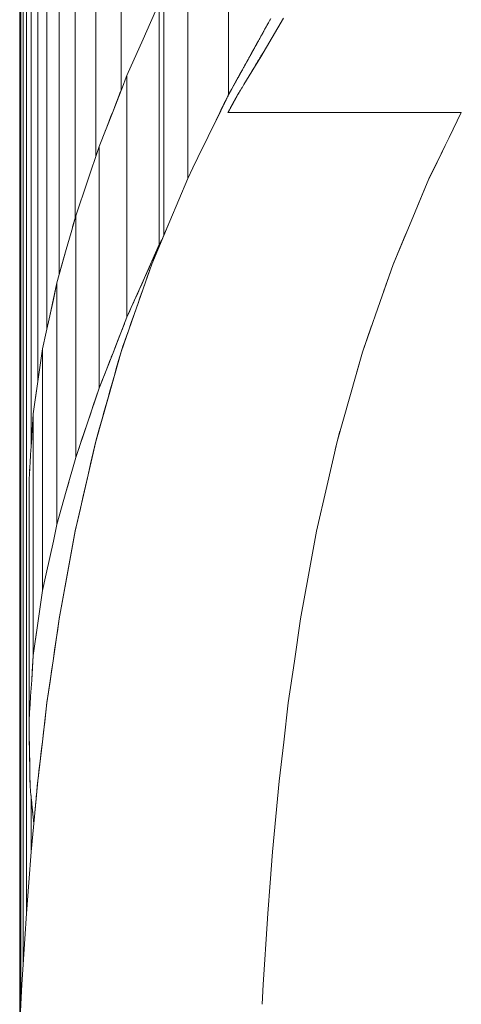
# Model space of a CAD drawing. Units: inches. Extents: x 5 to 1692, y -652 to 511.
# Drawn here: x 1172 to 1172, y -290 to -290 of the extents above; entities that cross this region are included whole.
import ezdxf

# ---------------------------------------------------------------- set-up
doc = ezdxf.new("R2010")
doc.units = ezdxf.units.IN
doc.header["$MEASUREMENT"] = 0

# ---------------------------------------------------------------- blocks, each defined once
blk = doc.blocks.new('A$C1392630D')
at = {"color": 0, "linetype": 'Continuous', "lineweight": 0}
for p, q in [((-101.72439, -50.22645), (-101.72439, -61.17809)), ((-101.72439, -50.22645), (-101.72439, -61.17809)), ((-101.72354, -50.22645), (-101.72354, -61.15252)), ((-101.72354, -50.22645), (-101.72354, -61.15252)), ((-101.72154, -50.22645), (-101.72154, -61.11949)), ((-101.72154, -50.22645), (-101.72154, -61.11949)), ((-101.71876, -50.22645), (-101.71876, -61.07713)), ((-101.71876, -50.22645), (-101.71876, -61.07713)), ((-101.71487, -50.22645), (-101.71487, -60.68969)), ((-101.71487, -50.22645), (-101.71487, -60.68969)), ((-101.64041, -50.22645), (-101.64041, -60.39513)), ((-101.64041, -50.22645), (-101.64041, -60.39513)), ((-101.58514, -50.22645), (-101.58514, -60.46787)), ((-101.58514, -50.22645), (-101.58514, -60.46787)), ((-101.55138, -50.22645), (-101.55138, -60.39862)), ((-101.55138, -50.22645), (-101.55138, -60.39862)), ((-101.66142, -60.44996), (-101.66142, -50.24503)), ((-101.66142, -50.24503), (-101.66142, -60.44996)), ((-101.70939, -60.6371), (-101.70939, -50.2774)), ((-101.70939, -60.6371), (-101.70939, -50.2774)), ((-101.67832, -60.50025), (-101.67832, -50.30235)), ((-101.67832, -60.50025), (-101.67832, -50.30235)), ((-101.70181, -60.59263), (-101.70181, -50.31802)), ((-101.70181, -60.59263), (-101.70181, -50.31802)), ((-101.69161, -60.54758), (-101.69161, -50.32746)), ((-101.69161, -60.54758), (-101.69161, -50.32746)), ((-101.60491, -60.31467), (-101.60491, -60.51501)), ((-101.60874, -60.32237), (-101.62213, -60.35256)), ((-101.60874, -60.52271), (-101.60874, -60.32237)), ((-101.50565, -60.33521), (-101.5247, -60.367)), ((-101.51993, -60.34189), (-101.5195, -60.3411)), ((-101.51979, -60.34163), (-101.5195, -60.3411)), ((-101.5195, -60.3411), (-101.51935, -60.34084)), ((-101.51935, -60.34084), (-101.51895, -60.34011)), ((-101.5192, -60.34057), (-101.51935, -60.34084)), ((-101.5192, -60.34057), (-101.51905, -60.34031)), ((-101.51891, -60.34004), (-101.51905, -60.34031)), ((-101.51894, -60.34009), (-101.51864, -60.33956)), ((-101.51891, -60.34004), (-101.51876, -60.33977)), ((-101.51862, -60.33951), (-101.51876, -60.33977)), ((-101.51862, -60.33951), (-101.51847, -60.33925)), ((-101.51854, -60.33937), (-101.51701, -60.33661)), ((-101.51832, -60.33898), (-101.51847, -60.33925)), ((-101.51832, -60.33898), (-101.51803, -60.33846)), ((-101.51803, -60.33846), (-101.51774, -60.33793)), ((-101.51754, -60.33756), (-101.51774, -60.33793)), ((-101.51745, -60.33739), (-101.51716, -60.33687)), ((-101.51686, -60.33634), (-101.51716, -60.33687)), ((-101.51628, -60.33529), (-101.51686, -60.33634)), ((-101.52447, -60.35008), (-101.52382, -60.34892)), ((-101.52417, -60.34956), (-101.52432, -60.34982)), ((-101.52417, -60.34956), (-101.52388, -60.34903)), ((-101.52388, -60.34903), (-101.52374, -60.34876)), ((-101.52378, -60.34885), (-101.52335, -60.34806)), ((-101.52367, -60.34864), (-101.52374, -60.34876)), ((-101.52359, -60.3485), (-101.52362, -60.34855)), ((-101.52359, -60.3485), (-101.52344, -60.34823)), ((-101.52354, -60.34841), (-101.52354, -60.34841)), ((-101.52354, -60.34841), (-101.52354, -60.34841)), ((-101.5233, -60.34797), (-101.52344, -60.34823)), ((-101.5233, -60.34797), (-101.52315, -60.3477)), ((-101.52301, -60.34744), (-101.52315, -60.3477)), ((-101.52301, -60.34744), (-101.52171, -60.34511)), ((-101.52301, -60.34744), (-101.52286, -60.34718)), ((-101.52271, -60.34691), (-101.52286, -60.34718)), ((-101.52271, -60.34691), (-101.52242, -60.34639)), ((-101.52242, -60.34639), (-101.52227, -60.34612)), ((-101.52213, -60.34585), (-101.52227, -60.34612)), ((-101.52213, -60.34585), (-101.52198, -60.34559)), ((-101.52154, -60.3448), (-101.52183, -60.34532)), ((-101.52154, -60.3448), (-101.52125, -60.34427)), ((-101.52143, -60.3446), (-101.52018, -60.34233)), ((-101.52096, -60.34374), (-101.52125, -60.34427)), ((-101.52096, -60.34374), (-101.52066, -60.34322)), ((-101.52042, -60.34276), (-101.52066, -60.34322)), ((-101.52037, -60.34268), (-101.52008, -60.34215)), ((-101.51979, -60.34163), (-101.52008, -60.34215)), ((-101.62213, -60.35256), (-101.63552, -60.38263)), ((-101.52886, -60.35801), (-101.52871, -60.35775)), ((-101.52871, -60.35775), (-101.52796, -60.3564)), ((-101.52856, -60.35749), (-101.52871, -60.35775)), ((-101.52856, -60.35749), (-101.52844, -60.35726)), ((-101.52827, -60.35695), (-101.52842, -60.35722)), ((-101.52827, -60.35695), (-101.52812, -60.35669)), ((-101.52798, -60.35643), (-101.52812, -60.35669)), ((-101.52798, -60.35643), (-101.52783, -60.35616)), ((-101.5279, -60.35628), (-101.52754, -60.35563)), ((-101.52768, -60.3559), (-101.52783, -60.35616)), ((-101.52768, -60.3559), (-101.52754, -60.35563)), ((-101.52739, -60.35537), (-101.52754, -60.35563)), ((-101.52739, -60.35537), (-101.52725, -60.35511)), ((-101.52725, -60.35511), (-101.52686, -60.3544)), ((-101.5271, -60.35484), (-101.52725, -60.35511)), ((-101.5271, -60.35484), (-101.52695, -60.35458)), ((-101.52681, -60.35431), (-101.52695, -60.35458)), ((-101.52685, -60.35438), (-101.52642, -60.35361)), ((-101.52681, -60.35431), (-101.52666, -60.35405)), ((-101.52652, -60.35378), (-101.52666, -60.35405)), ((-101.52622, -60.35326), (-101.52652, -60.35378)), ((-101.52622, -60.35326), (-101.52593, -60.35273)), ((-101.52593, -60.35273), (-101.52546, -60.35187)), ((-101.52564, -60.3522), (-101.52593, -60.35273)), ((-101.52564, -60.3522), (-101.52535, -60.35167)), ((-101.52545, -60.35185), (-101.52476, -60.35061)), ((-101.52505, -60.35114), (-101.52516, -60.35134)), ((-101.52505, -60.35114), (-101.52476, -60.35061)), ((-101.52447, -60.35008), (-101.52476, -60.35061)), ((-101.52447, -60.35008), (-101.52432, -60.34982)), ((-101.5244, -60.34996), (-101.5244, -60.34995)), ((-101.5244, -60.34996), (-101.5244, -60.34995)), ((-101.53968, -60.37754), (-101.53266, -60.36488)), ((-101.53324, -60.36594), (-101.53339, -60.3662)), ((-101.53324, -60.36594), (-101.5331, -60.36567)), ((-101.53302, -60.36554), (-101.5331, -60.36567)), ((-101.53295, -60.36541), (-101.53302, -60.36553)), ((-101.53295, -60.36541), (-101.5328, -60.36515)), ((-101.53266, -60.36488), (-101.5328, -60.36515)), ((-101.53266, -60.36488), (-101.53251, -60.36462)), ((-101.53237, -60.36436), (-101.53251, -60.36462)), ((-101.53237, -60.36436), (-101.53173, -60.36321)), ((-101.53237, -60.36436), (-101.53222, -60.36409)), ((-101.53207, -60.36383), (-101.53222, -60.36409)), ((-101.53207, -60.36383), (-101.53193, -60.36357)), ((-101.53178, -60.3633), (-101.53193, -60.36357)), ((-101.53178, -60.3633), (-101.53164, -60.36303)), ((-101.53168, -60.36312), (-101.53118, -60.36222)), ((-101.53155, -60.36288), (-101.53164, -60.36303)), ((-101.53149, -60.36277), (-101.5315, -60.36279)), ((-101.53149, -60.36277), (-101.53134, -60.36251)), ((-101.5312, -60.36224), (-101.53134, -60.3625)), ((-101.5312, -60.36224), (-101.53105, -60.36198)), ((-101.5309, -60.36171), (-101.53105, -60.36198)), ((-101.5309, -60.36171), (-101.53061, -60.36119)), ((-101.53079, -60.36152), (-101.52959, -60.35933)), ((-101.53032, -60.36066), (-101.53061, -60.36119)), ((-101.53032, -60.36066), (-101.53003, -60.36013)), ((-101.52973, -60.3596), (-101.52944, -60.35907)), ((-101.52915, -60.35854), (-101.52944, -60.35907)), ((-101.52929, -60.35881), (-101.52886, -60.35801)), ((-101.52915, -60.35854), (-101.529, -60.35828)), ((-101.52886, -60.35801), (-101.529, -60.35828)), ((-101.52415, -60.36608), (-101.524, -60.36583)), ((-101.52385, -60.36558), (-101.524, -60.36583)), ((-101.52385, -60.36558), (-101.5237, -60.36534)), ((-101.52355, -60.36508), (-101.5237, -60.36534)), ((-101.52355, -60.36508), (-101.5234, -60.36484)), ((-101.52354, -60.36507), (-101.52354, -60.36507)), ((-101.52354, -60.36507), (-101.52354, -60.36507)), ((-101.52334, -60.36473), (-101.5234, -60.36484)), ((-101.52296, -60.36409), (-101.52311, -60.36435)), ((-101.52296, -60.36409), (-101.52282, -60.36388)), ((-101.52206, -60.3626), (-101.52207, -60.36262)), ((-101.52206, -60.3626), (-101.52203, -60.36255)), ((-101.5247, -60.367), (-101.53862, -60.39005)), ((-101.53792, -60.37437), (-101.53778, -60.37411)), ((-101.53763, -60.37385), (-101.53778, -60.37411)), ((-101.53763, -60.37385), (-101.53749, -60.37358)), ((-101.53734, -60.37332), (-101.53749, -60.37358)), ((-101.53734, -60.37332), (-101.53719, -60.37306)), ((-101.53709, -60.37287), (-101.53719, -60.37306)), ((-101.53705, -60.37279), (-101.5369, -60.37252)), ((-101.53675, -60.37226), (-101.5369, -60.37252)), ((-101.53675, -60.37226), (-101.5367, -60.37216)), ((-101.53661, -60.372), (-101.5366, -60.37199)), ((-101.53659, -60.37197), (-101.5366, -60.37199)), ((-101.53617, -60.3712), (-101.53631, -60.37147)), ((-101.53617, -60.3712), (-101.53602, -60.37094)), ((-101.53595, -60.37082), (-101.53602, -60.37094)), ((-101.53587, -60.37068), (-101.53589, -60.37071)), ((-101.53587, -60.37068), (-101.53581, -60.37055)), ((-101.53558, -60.37015), (-101.53544, -60.36989)), ((-101.53529, -60.36962), (-101.53544, -60.36989)), ((-101.53512, -60.36931), (-101.53529, -60.36962)), ((-101.53441, -60.36804), (-101.53452, -60.36824)), ((-101.53441, -60.36804), (-101.53423, -60.36772)), ((-101.53383, -60.36699), (-101.53412, -60.36752)), ((-101.53383, -60.36699), (-101.53353, -60.36646)), ((-101.53353, -60.36646), (-101.53339, -60.3662)), ((-101.52892, -60.37399), (-101.52907, -60.37424)), ((-101.52892, -60.37399), (-101.52877, -60.37375)), ((-101.52862, -60.3735), (-101.52877, -60.37375)), ((-101.52862, -60.3735), (-101.52847, -60.37325)), ((-101.52832, -60.373), (-101.52847, -60.37325)), ((-101.52832, -60.373), (-101.52817, -60.37276)), ((-101.52803, -60.37251), (-101.52817, -60.37276)), ((-101.52803, -60.37251), (-101.52788, -60.37226)), ((-101.52773, -60.37201), (-101.52788, -60.37226)), ((-101.52773, -60.37201), (-101.52758, -60.37177)), ((-101.52743, -60.37152), (-101.52758, -60.37177)), ((-101.52743, -60.37152), (-101.52728, -60.37128)), ((-101.52713, -60.37102), (-101.52728, -60.37128)), ((-101.52713, -60.37102), (-101.52698, -60.37078)), ((-101.52683, -60.37053), (-101.52698, -60.37078)), ((-101.52683, -60.37053), (-101.52669, -60.37029)), ((-101.52654, -60.37003), (-101.52669, -60.37029)), ((-101.52654, -60.37003), (-101.52639, -60.36979)), ((-101.52624, -60.36954), (-101.52639, -60.36979)), ((-101.52594, -60.36905), (-101.52624, -60.36954)), ((-101.52594, -60.36905), (-101.52564, -60.36855)), ((-101.52534, -60.36806), (-101.52564, -60.36855)), ((-101.52534, -60.36806), (-101.52505, -60.36756)), ((-101.52475, -60.36707), (-101.52505, -60.36756)), ((-101.52475, -60.36707), (-101.52445, -60.36657)), ((-101.52445, -60.36657), (-101.5243, -60.36633)), ((-101.5244, -60.3665), (-101.5244, -60.36649)), ((-101.5244, -60.3665), (-101.5244, -60.36649)), ((-101.52415, -60.36608), (-101.5243, -60.36633)), ((-101.54275, -60.38307), (-101.54216, -60.38201)), ((-101.54231, -60.38228), (-101.54245, -60.38254)), ((-101.54231, -60.38228), (-101.54216, -60.38201)), ((-101.54202, -60.38175), (-101.54216, -60.38201)), ((-101.54202, -60.38175), (-101.54187, -60.38149)), ((-101.54187, -60.38149), (-101.54129, -60.38043)), ((-101.54172, -60.38122), (-101.54187, -60.38149)), ((-101.54172, -60.38122), (-101.54158, -60.38096)), ((-101.54143, -60.3807), (-101.54158, -60.38096)), ((-101.54143, -60.3807), (-101.54129, -60.38043)), ((-101.54114, -60.38017), (-101.54129, -60.38043)), ((-101.54114, -60.38017), (-101.54056, -60.37912)), ((-101.54114, -60.38017), (-101.54099, -60.37991)), ((-101.54085, -60.37964), (-101.54099, -60.37991)), ((-101.54085, -60.37964), (-101.5407, -60.37938)), ((-101.54056, -60.37912), (-101.5407, -60.37938)), ((-101.54056, -60.37912), (-101.54041, -60.37885)), ((-101.54041, -60.37885), (-101.53983, -60.3778)), ((-101.54026, -60.37859), (-101.54041, -60.37885)), ((-101.54026, -60.37859), (-101.54012, -60.37833)), ((-101.53997, -60.37806), (-101.54012, -60.37833)), ((-101.53997, -60.37806), (-101.53982, -60.3778)), ((-101.53968, -60.37754), (-101.53982, -60.3778)), ((-101.53968, -60.37754), (-101.53938, -60.37701)), ((-101.53909, -60.37648), (-101.53938, -60.37701)), ((-101.53909, -60.37648), (-101.5388, -60.37596)), ((-101.53851, -60.37543), (-101.5388, -60.37596)), ((-101.53851, -60.37543), (-101.53822, -60.3749)), ((-101.53822, -60.3749), (-101.53807, -60.37464)), ((-101.53792, -60.37437), (-101.53807, -60.37464)), ((-101.53384, -60.38214), (-101.53385, -60.38215)), ((-101.53385, -60.38216), (-101.53385, -60.38215)), ((-101.5331, -60.38092), (-101.53318, -60.38104)), ((-101.5331, -60.38092), (-101.53298, -60.38072)), ((-101.53191, -60.37893), (-101.53203, -60.37914)), ((-101.53191, -60.37893), (-101.53176, -60.37869)), ((-101.53165, -60.37851), (-101.53176, -60.37869)), ((-101.53124, -60.37783), (-101.53116, -60.3777)), ((-101.53101, -60.37745), (-101.53116, -60.3777)), ((-101.53079, -60.37709), (-101.53101, -60.37745)), ((-101.53058, -60.37674), (-101.53041, -60.37646)), ((-101.53012, -60.37597), (-101.53041, -60.37646)), ((-101.53012, -60.37597), (-101.52982, -60.37547)), ((-101.52952, -60.37498), (-101.52982, -60.37547)), ((-101.52952, -60.37498), (-101.52946, -60.37489)), ((-101.52922, -60.37448), (-101.52933, -60.37467)), ((-101.52922, -60.37448), (-101.52907, -60.37424)), ((-101.63841, -60.39001), (-101.63985, -60.3937)), ((-101.63841, -60.39001), (-101.63696, -60.38632)), ((-101.63552, -60.38263), (-101.63696, -60.38632)), ((-101.63552, -60.58297), (-101.63552, -60.38263)), ((-101.63552, -60.58297), (-101.63552, -60.38263)), ((-101.54977, -60.39572), (-101.54275, -60.38308)), ((-101.54699, -60.39071), (-101.54685, -60.39044)), ((-101.54678, -60.39033), (-101.54685, -60.39044)), ((-101.54641, -60.38965), (-101.54626, -60.38939)), ((-101.54612, -60.38913), (-101.54626, -60.38939)), ((-101.54612, -60.38913), (-101.54605, -60.38901)), ((-101.54595, -60.38884), (-101.54597, -60.38886)), ((-101.54597, -60.38887), (-101.54597, -60.38886)), ((-101.54553, -60.38807), (-101.54567, -60.38834)), ((-101.54553, -60.38807), (-101.54538, -60.38781)), ((-101.54532, -60.3877), (-101.54538, -60.38781)), ((-101.54523, -60.38755), (-101.54525, -60.38757)), ((-101.54523, -60.38755), (-101.54517, -60.38742)), ((-101.54494, -60.38702), (-101.5448, -60.38676)), ((-101.54465, -60.38649), (-101.5448, -60.38676)), ((-101.54465, -60.38649), (-101.54458, -60.38636)), ((-101.54453, -60.38628), (-101.5445, -60.38623)), ((-101.54438, -60.386), (-101.5445, -60.38623)), ((-101.54436, -60.38597), (-101.54421, -60.3857)), ((-101.54407, -60.38544), (-101.54421, -60.3857)), ((-101.54377, -60.38491), (-101.54388, -60.3851)), ((-101.54377, -60.38491), (-101.54359, -60.38459)), ((-101.54319, -60.38386), (-101.54341, -60.38427)), ((-101.54319, -60.38386), (-101.5429, -60.38333)), ((-101.5429, -60.38333), (-101.54281, -60.38317)), ((-101.5426, -60.3828), (-101.54275, -60.38307)), ((-101.5426, -60.3828), (-101.54256, -60.38273)), ((-101.54256, -60.38272), (-101.54245, -60.38254)), ((-101.53868, -60.39015), (-101.53989, -60.39216)), ((-101.64042, -60.39517), (-101.64704, -60.41213)), ((-101.64129, -60.39737), (-101.64273, -60.40106)), ((-101.64129, -60.39737), (-101.63985, -60.3937)), ((-101.55375, -60.4035), (-101.55138, -60.39862)), ((-101.55138, -60.39862), (-101.55151, -60.39888)), ((-101.55138, -60.39862), (-101.55123, -60.39836)), ((-101.55123, -60.39836), (-101.55065, -60.3973)), ((-101.55108, -60.39809), (-101.5512, -60.3983)), ((-101.55108, -60.39809), (-101.55094, -60.39783)), ((-101.55079, -60.39757), (-101.55094, -60.39783)), ((-101.55079, -60.39757), (-101.55065, -60.3973)), ((-101.5505, -60.39704), (-101.55065, -60.3973)), ((-101.5505, -60.39704), (-101.54992, -60.39598)), ((-101.5505, -60.39704), (-101.55035, -60.39678)), ((-101.55021, -60.39651), (-101.55035, -60.39678)), ((-101.55021, -60.39651), (-101.55006, -60.39625)), ((-101.54992, -60.39598), (-101.55006, -60.39625)), ((-101.54992, -60.39598), (-101.54977, -60.39572)), ((-101.54962, -60.39546), (-101.54977, -60.39572)), ((-101.54962, -60.39546), (-101.54954, -60.3953)), ((-101.54933, -60.39492), (-101.54919, -60.39466)), ((-101.54904, -60.3944), (-101.54919, -60.39466)), ((-101.54904, -60.3944), (-101.54899, -60.39431)), ((-101.54845, -60.39334), (-101.5486, -60.39361)), ((-101.54787, -60.39229), (-101.54758, -60.39176)), ((-101.54743, -60.39151), (-101.54758, -60.39176)), ((-101.54699, -60.39071), (-101.54714, -60.39097)), ((-101.54357, -60.39824), (-101.54384, -60.3987)), ((-101.54354, -60.39823), (-101.54339, -60.39798)), ((-101.54335, -60.39791), (-101.54339, -60.39798)), ((-101.54289, -60.39712), (-101.54336, -60.39791)), ((-101.54295, -60.39724), (-101.5428, -60.39699)), ((-101.54265, -60.39675), (-101.5428, -60.39699)), ((-101.54265, -60.39675), (-101.54259, -60.39664)), ((-101.54217, -60.39592), (-101.5426, -60.39664)), ((-101.54205, -60.39576), (-101.5422, -60.396)), ((-101.54205, -60.39576), (-101.54203, -60.39571)), ((-101.54148, -60.39479), (-101.54204, -60.39571)), ((-101.54147, -60.39477), (-101.54147, -60.39477)), ((-101.54146, -60.39477), (-101.54131, -60.39452)), ((-101.54126, -60.39444), (-101.54131, -60.39452)), ((-101.54076, -60.3936), (-101.54127, -60.39444)), ((-101.54008, -60.39247), (-101.54071, -60.39351)), ((-101.54007, -60.39248), (-101.53997, -60.3923)), ((-101.53988, -60.39215), (-101.53997, -60.3923)), ((-101.64417, -60.40475), (-101.6456, -60.40844)), ((-101.64417, -60.40475), (-101.64273, -60.40106)), ((-101.55751, -60.41122), (-101.5552, -60.40648)), ((-101.55534, -60.40675), (-101.55547, -60.40701)), ((-101.55534, -60.40675), (-101.5552, -60.40648)), ((-101.55507, -60.4062), (-101.5552, -60.40648)), ((-101.55519, -60.40644), (-101.55519, -60.40644)), ((-101.55507, -60.4062), (-101.55457, -60.40518)), ((-101.55507, -60.4062), (-101.55494, -60.40593)), ((-101.55481, -60.40566), (-101.55494, -60.40593)), ((-101.55481, -60.40566), (-101.55468, -60.40539)), ((-101.55454, -60.40512), (-101.55468, -60.40539)), ((-101.55454, -60.40512), (-101.55428, -60.40458)), ((-101.55443, -60.40488), (-101.55377, -60.40354)), ((-101.55428, -60.40458), (-101.55415, -60.40431)), ((-101.55402, -60.40403), (-101.55415, -60.40431)), ((-101.55402, -60.40403), (-101.55389, -60.40376)), ((-101.55375, -60.4035), (-101.55389, -60.40376)), ((-101.55375, -60.4035), (-101.55362, -60.40322)), ((-101.55349, -60.40295), (-101.55362, -60.40322)), ((-101.55349, -60.40295), (-101.55335, -60.40268)), ((-101.55324, -60.40245), (-101.55335, -60.40268)), ((-101.55296, -60.40187), (-101.55321, -60.40238)), ((-101.55296, -60.40187), (-101.55283, -60.4016)), ((-101.55293, -60.40181), (-101.55293, -60.40181)), ((-101.55293, -60.40181), (-101.55293, -60.40181)), ((-101.5527, -60.40133), (-101.55283, -60.4016)), ((-101.5527, -60.40133), (-101.55262, -60.40117)), ((-101.55217, -60.40025), (-101.55222, -60.40034)), ((-101.55217, -60.40025), (-101.55204, -60.39997)), ((-101.55191, -60.3997), (-101.55204, -60.39997)), ((-101.55191, -60.3997), (-101.55177, -60.39943)), ((-101.55164, -60.39916), (-101.55177, -60.39943)), ((-101.55164, -60.39916), (-101.55151, -60.39888)), ((-101.54837, -60.40698), (-101.54783, -60.406)), ((-101.54783, -60.406), (-101.54771, -60.40578)), ((-101.54759, -60.40555), (-101.54771, -60.40578)), ((-101.54771, -60.40578), (-101.54771, -60.40578)), ((-101.54771, -60.40578), (-101.54771, -60.40578)), ((-101.54759, -60.40555), (-101.54746, -60.40532)), ((-101.54734, -60.4051), (-101.54746, -60.40532)), ((-101.54734, -60.4051), (-101.54709, -60.40464)), ((-101.54709, -60.40464), (-101.54696, -60.40441)), ((-101.54684, -60.40419), (-101.54696, -60.40441)), ((-101.54684, -60.40419), (-101.54671, -60.40396)), ((-101.54659, -60.40373), (-101.54671, -60.40396)), ((-101.54659, -60.40373), (-101.54646, -60.40351)), ((-101.54634, -60.40328), (-101.54646, -60.40351)), ((-101.54634, -60.40328), (-101.54622, -60.40305)), ((-101.54613, -60.4029), (-101.54622, -60.40305)), ((-101.54384, -60.39873), (-101.54617, -60.40296)), ((-101.54529, -60.40134), (-101.54614, -60.4029)), ((-101.54534, -60.40145), (-101.5454, -60.40155)), ((-101.54534, -60.40145), (-101.54527, -60.40132)), ((-101.54509, -60.401), (-101.54517, -60.40115)), ((-101.54498, -60.4008), (-101.54509, -60.401)), ((-101.54484, -60.40054), (-101.54494, -60.40072)), ((-101.54484, -60.40054), (-101.54472, -60.40032)), ((-101.54459, -60.40009), (-101.54472, -60.40032)), ((-101.54459, -60.40009), (-101.54453, -60.39998)), ((-101.54451, -60.39994), (-101.54447, -60.39986)), ((-101.54441, -60.39977), (-101.54447, -60.39986)), ((-101.54434, -60.39964), (-101.54437, -60.39969)), ((-101.54434, -60.39964), (-101.54432, -60.39959)), ((-101.54429, -60.39954), (-101.54422, -60.39941)), ((-101.54419, -60.39936), (-101.54422, -60.39941)), ((-101.54384, -60.39873), (-101.54421, -60.39939)), ((-101.54416, -60.3993), (-101.54418, -60.39935)), ((-101.54384, -60.3987), (-101.54417, -60.3993)), ((-101.64704, -60.41213), (-101.65857, -60.44151)), ((-101.64704, -60.41213), (-101.64849, -60.4158)), ((-101.64704, -60.41213), (-101.6456, -60.40844)), ((-101.56826, -60.4333), (-101.55839, -60.41302)), ((-101.55982, -60.41596), (-101.55904, -60.41436)), ((-101.55876, -60.41379), (-101.5585, -60.41324)), ((-101.5585, -60.41324), (-101.55837, -60.41298)), ((-101.55824, -60.41271), (-101.55837, -60.41298)), ((-101.55828, -60.41279), (-101.55759, -60.41139)), ((-101.55824, -60.41271), (-101.55811, -60.41244)), ((-101.55797, -60.41216), (-101.55811, -60.41244)), ((-101.55797, -60.41216), (-101.55784, -60.41189)), ((-101.55771, -60.41162), (-101.55784, -60.41189)), ((-101.55771, -60.41162), (-101.55758, -60.41135)), ((-101.55745, -60.41108), (-101.55758, -60.41135)), ((-101.55745, -60.41108), (-101.55732, -60.41081)), ((-101.55718, -60.41054), (-101.55732, -60.41081)), ((-101.55718, -60.41054), (-101.55705, -60.41026)), ((-101.55692, -60.40999), (-101.55705, -60.41026)), ((-101.55692, -60.40999), (-101.55687, -60.40989)), ((-101.55683, -60.40983), (-101.55678, -60.40973)), ((-101.55665, -60.40946), (-101.55678, -60.40973)), ((-101.55665, -60.40946), (-101.55652, -60.40918)), ((-101.55639, -60.40891), (-101.55652, -60.40918)), ((-101.55639, -60.40891), (-101.55637, -60.40887)), ((-101.55613, -60.40838), (-101.55623, -60.40858)), ((-101.55613, -60.40838), (-101.55599, -60.4081)), ((-101.55586, -60.40783), (-101.55599, -60.4081)), ((-101.55586, -60.40783), (-101.55575, -60.4076)), ((-101.5556, -60.40729), (-101.55547, -60.40701)), ((-101.55183, -60.41329), (-101.5517, -60.41306)), ((-101.35843, -60.41329), (-101.55183, -60.41329)), ((-101.55158, -60.41284), (-101.5517, -60.41306)), ((-101.55158, -60.41284), (-101.55145, -60.41261)), ((-101.55133, -60.41238), (-101.55145, -60.41261)), ((-101.55133, -60.41238), (-101.5512, -60.41215)), ((-101.55114, -60.41203), (-101.5512, -60.41215)), ((-101.55116, -60.41207), (-101.54983, -60.40964)), ((-101.55063, -60.41111), (-101.55112, -60.41199)), ((-101.55108, -60.41192), (-101.5511, -60.41196)), ((-101.55108, -60.41192), (-101.55102, -60.41182)), ((-101.55083, -60.41146), (-101.55071, -60.41124)), ((-101.55058, -60.41101), (-101.55071, -60.41124)), ((-101.55058, -60.41101), (-101.55046, -60.41078)), ((-101.5504, -60.41068), (-101.55046, -60.41078)), ((-101.55008, -60.4101), (-101.54997, -60.40991)), ((-101.54983, -60.40965), (-101.54995, -60.40985)), ((-101.54983, -60.40965), (-101.54971, -60.40942)), ((-101.54958, -60.40919), (-101.54971, -60.40942)), ((-101.54958, -60.40919), (-101.54946, -60.40897)), ((-101.54933, -60.40874), (-101.54946, -60.40897)), ((-101.54933, -60.40874), (-101.54921, -60.40851)), ((-101.54908, -60.40828), (-101.54921, -60.40851)), ((-101.54908, -60.40828), (-101.54896, -60.40806)), ((-101.54883, -60.40783), (-101.54896, -60.40806)), ((-101.54883, -60.40783), (-101.54871, -60.4076)), ((-101.54859, -60.40738), (-101.54871, -60.4076)), ((-101.54859, -60.40738), (-101.54846, -60.40715)), ((-101.54837, -60.40698), (-101.54846, -60.40715)), ((-101.35843, -60.41329), (-101.36178, -60.42016)), ((-101.64993, -60.41947), (-101.65137, -60.42315)), ((-101.64993, -60.41947), (-101.64849, -60.4158)), ((-101.56252, -60.42151), (-101.56404, -60.42463)), ((-101.55982, -60.41596), (-101.56153, -60.41946)), ((-101.36513, -60.42703), (-101.36178, -60.42016)), ((-101.65281, -60.42682), (-101.65357, -60.42876)), ((-101.65281, -60.42682), (-101.65137, -60.42315)), ((-101.56826, -60.4333), (-101.56404, -60.42463)), ((-101.36513, -60.42703), (-101.36847, -60.4339)), ((-101.5767, -60.45059), (-101.56826, -60.4333)), ((-101.37183, -60.44077), (-101.36847, -60.4339)), ((-101.65857, -60.44151), (-101.66825, -60.47022)), ((-101.65857, -60.64185), (-101.65857, -60.44151)), ((-101.65857, -60.64185), (-101.65857, -60.44151)), ((-101.5767, -60.45059), (-101.57389, -60.44482)), ((-101.37406, -60.44534), (-101.38521, -60.46825)), ((-101.37183, -60.44077), (-101.37517, -60.44763)), ((-101.5767, -60.45059), (-101.58092, -60.45924)), ((-101.37852, -60.45448), (-101.38187, -60.46133)), ((-101.37852, -60.45448), (-101.37517, -60.44763)), ((-101.58514, -60.46787), (-101.58092, -60.45924)), ((-101.38521, -60.46819), (-101.38187, -60.46133)), ((-101.66825, -60.47022), (-101.67792, -60.49882)), ((-101.60004, -60.50343), (-101.58514, -60.46787)), ((-101.58514, -60.46787), (-101.60004, -60.50344)), ((-101.40009, -60.50373), (-101.38521, -60.46819)), ((-101.38521, -60.46825), (-101.39414, -60.48951)), ((-101.59113, -60.48218), (-101.59113, -60.48218)), ((-101.59113, -60.48218), (-101.59113, -60.48218)), ((-101.67792, -60.49882), (-101.68053, -60.50813)), ((-101.67792, -60.49882), (-101.67988, -60.5058)), ((-101.67792, -60.69916), (-101.67792, -60.49882)), ((-101.67792, -60.69916), (-101.67792, -60.49882)), ((-101.60004, -60.50344), (-101.61492, -60.53888)), ((-101.60004, -60.50343), (-101.60803, -60.52245)), ((-101.60491, -60.51501), (-101.60004, -60.50343)), ((-101.41498, -60.53914), (-101.40009, -60.50373)), ((-101.68183, -60.51278), (-101.68575, -60.52674)), ((-101.68184, -60.51278), (-101.68311, -60.51733)), ((-101.68184, -60.51278), (-101.67988, -60.5058)), ((-101.60683, -60.51886), (-101.60977, -60.52546)), ((-101.60683, -60.51886), (-101.60952, -60.5255)), ((-101.60491, -60.51501), (-101.60803, -60.52245)), ((-101.40435, -60.51384), (-101.41498, -60.53923)), ((-101.68575, -60.52674), (-101.69101, -60.54545)), ((-101.68575, -60.52674), (-101.6877, -60.53369)), ((-101.62213, -60.55289), (-101.60874, -60.52271)), ((-101.61144, -60.52918), (-101.61153, -60.52939)), ((-101.61125, -60.52876), (-101.61144, -60.52918)), ((-101.61125, -60.52876), (-101.61106, -60.52835)), ((-101.61113, -60.52947), (-101.611, -60.52916)), ((-101.61088, -60.52794), (-101.61106, -60.52835)), ((-101.61087, -60.52885), (-101.611, -60.52916)), ((-101.61051, -60.52712), (-101.61088, -60.52794)), ((-101.61087, -60.52885), (-101.61071, -60.52844)), ((-101.61054, -60.52801), (-101.61071, -60.52844)), ((-101.6102, -60.52717), (-101.61054, -60.52801)), ((-101.61051, -60.52712), (-101.61014, -60.52629)), ((-101.6102, -60.52717), (-101.60986, -60.52634)), ((-101.60977, -60.52546), (-101.61014, -60.52629)), ((-101.60952, -60.5255), (-101.60986, -60.52634)), ((-101.68966, -60.54063), (-101.6877, -60.53369)), ((-101.61484, -60.53679), (-101.6151, -60.53738)), ((-101.61484, -60.53679), (-101.61457, -60.5362)), ((-101.61431, -60.53561), (-101.61457, -60.5362)), ((-101.61442, -60.53758), (-101.61417, -60.53696)), ((-101.61431, -60.53561), (-101.61405, -60.53502)), ((-101.61391, -60.53634), (-101.61417, -60.53696)), ((-101.61378, -60.53443), (-101.61405, -60.53502)), ((-101.61391, -60.53634), (-101.61366, -60.53571)), ((-101.61378, -60.53443), (-101.61352, -60.53384)), ((-101.61341, -60.53509), (-101.61366, -60.53571)), ((-101.61325, -60.53325), (-101.61352, -60.53384)), ((-101.61341, -60.53509), (-101.61315, -60.53447)), ((-101.61325, -60.53325), (-101.61312, -60.53296)), ((-101.6129, -60.53384), (-101.61315, -60.53447)), ((-101.61299, -60.53266), (-101.61312, -60.53296)), ((-101.61299, -60.53266), (-101.61286, -60.53236)), ((-101.6129, -60.53384), (-101.61265, -60.53322)), ((-101.61273, -60.53207), (-101.61286, -60.53236)), ((-101.61273, -60.53207), (-101.61254, -60.53166)), ((-101.61265, -60.53322), (-101.61252, -60.5329)), ((-101.61236, -60.53124), (-101.61254, -60.53166)), ((-101.61239, -60.5326), (-101.61252, -60.5329)), ((-101.61239, -60.5326), (-101.61227, -60.53228)), ((-101.61236, -60.53124), (-101.61217, -60.53083)), ((-101.61214, -60.53197), (-101.61227, -60.53228)), ((-101.61217, -60.53083), (-101.61208, -60.53062)), ((-101.61214, -60.53197), (-101.61201, -60.53166)), ((-101.61199, -60.53042), (-101.61208, -60.53062)), ((-101.61189, -60.53134), (-101.61201, -60.53166)), ((-101.61199, -60.53042), (-101.6118, -60.53001)), ((-101.61189, -60.53134), (-101.61176, -60.53103)), ((-101.6118, -60.53001), (-101.61171, -60.5298)), ((-101.61164, -60.53072), (-101.61176, -60.53103)), ((-101.61162, -60.52959), (-101.61171, -60.5298)), ((-101.61164, -60.53072), (-101.61151, -60.53041)), ((-101.61162, -60.52959), (-101.61153, -60.52939)), ((-101.61138, -60.5301), (-101.61151, -60.53041)), ((-101.61138, -60.5301), (-101.61125, -60.52979)), ((-101.61113, -60.52947), (-101.61125, -60.52979)), ((-101.68966, -60.54063), (-101.69162, -60.54759)), ((-101.61492, -60.53888), (-101.62767, -60.57533)), ((-101.61906, -60.54625), (-101.61854, -60.54507)), ((-101.61854, -60.54507), (-101.61827, -60.54448)), ((-101.618, -60.54389), (-101.61827, -60.54448)), ((-101.618, -60.54389), (-101.61774, -60.5433)), ((-101.61748, -60.54271), (-101.61774, -60.5433)), ((-101.61748, -60.54271), (-101.61721, -60.54212)), ((-101.61731, -60.54567), (-101.61692, -60.54453)), ((-101.61695, -60.54152), (-101.61721, -60.54212)), ((-101.61695, -60.54152), (-101.61669, -60.54093)), ((-101.61692, -60.54453), (-101.61672, -60.54396)), ((-101.61652, -60.54339), (-101.61672, -60.54396)), ((-101.61642, -60.54034), (-101.61669, -60.54093)), ((-101.61652, -60.54339), (-101.61632, -60.54281)), ((-101.61642, -60.54034), (-101.61616, -60.53975)), ((-101.61612, -60.54225), (-101.61632, -60.54281)), ((-101.61589, -60.53916), (-101.61616, -60.53975)), ((-101.61612, -60.54225), (-101.61592, -60.54168)), ((-101.61572, -60.54111), (-101.61592, -60.54168)), ((-101.61589, -60.53916), (-101.61563, -60.53856)), ((-101.61572, -60.54111), (-101.61552, -60.54054)), ((-101.61537, -60.53797), (-101.61563, -60.53856)), ((-101.61532, -60.53997), (-101.61552, -60.54054)), ((-101.61537, -60.53797), (-101.6151, -60.53738)), ((-101.61532, -60.53997), (-101.61512, -60.5394)), ((-101.61492, -60.53884), (-101.61512, -60.5394)), ((-101.61492, -60.53884), (-101.61467, -60.53821)), ((-101.61442, -60.53758), (-101.61467, -60.53821)), ((-101.42771, -60.57557), (-101.41498, -60.53914)), ((-101.41498, -60.53923), (-101.42293, -60.56191)), ((-101.69357, -60.55454), (-101.69162, -60.54759)), ((-101.63552, -60.58297), (-101.62213, -60.55289)), ((-101.62297, -60.55498), (-101.62207, -60.55298)), ((-101.62207, -60.55298), (-101.62162, -60.55198)), ((-101.62117, -60.55097), (-101.62162, -60.55198)), ((-101.62117, -60.55097), (-101.62065, -60.54979)), ((-101.62012, -60.54861), (-101.62065, -60.54979)), ((-101.6205, -60.55478), (-101.6201, -60.55364)), ((-101.62012, -60.54861), (-101.61959, -60.54743)), ((-101.6197, -60.5525), (-101.6201, -60.55364)), ((-101.6197, -60.5525), (-101.61931, -60.55136)), ((-101.61906, -60.54625), (-101.61959, -60.54743)), ((-101.61891, -60.55022), (-101.61931, -60.55136)), ((-101.61891, -60.55022), (-101.61851, -60.54908)), ((-101.61811, -60.54795), (-101.61851, -60.54908)), ((-101.61811, -60.54795), (-101.61771, -60.5468)), ((-101.61731, -60.54567), (-101.61771, -60.5468)), ((-101.69357, -60.55454), (-101.69948, -60.58188)), ((-101.69357, -60.55454), (-101.69652, -60.56821)), ((-101.69357, -60.75486), (-101.69357, -60.55454)), ((-101.69357, -60.75486), (-101.69357, -60.55454)), ((-101.62656, -60.56297), (-101.62566, -60.56097)), ((-101.62476, -60.55897), (-101.62566, -60.56097)), ((-101.62476, -60.55897), (-101.62386, -60.55698)), ((-101.62405, -60.5572), (-101.62405, -60.55739)), ((-101.62405, -60.5572), (-101.62405, -60.55739)), ((-101.62297, -60.55498), (-101.62386, -60.55698)), ((-101.62289, -60.56161), (-101.62369, -60.56389)), ((-101.62289, -60.56161), (-101.62209, -60.55934)), ((-101.6213, -60.55706), (-101.62209, -60.55934)), ((-101.6213, -60.55706), (-101.6205, -60.55478)), ((-101.69948, -60.58188), (-101.69652, -60.56821)), ((-101.63014, -60.57097), (-101.62925, -60.56898)), ((-101.62835, -60.56698), (-101.62925, -60.56898)), ((-101.62835, -60.56698), (-101.62745, -60.56498)), ((-101.62656, -60.56297), (-101.62745, -60.56498)), ((-101.62607, -60.57072), (-101.62528, -60.56845)), ((-101.62448, -60.56617), (-101.62528, -60.56845)), ((-101.62448, -60.56617), (-101.62369, -60.56389)), ((-101.62405, -60.56493), (-101.62405, -60.56498)), ((-101.62405, -60.56493), (-101.62405, -60.56498)), ((-101.62767, -60.57533), (-101.64041, -60.61165)), ((-101.63193, -60.57497), (-101.63373, -60.57898)), ((-101.63193, -60.57497), (-101.63014, -60.57097)), ((-101.62767, -60.57528), (-101.62926, -60.57981)), ((-101.62767, -60.57528), (-101.62607, -60.57072)), ((-101.44044, -60.61186), (-101.42771, -60.57557)), ((-101.69948, -60.58188), (-101.70243, -60.5955)), ((-101.69948, -60.58188), (-101.70243, -60.5955)), ((-101.64705, -60.61246), (-101.63552, -60.58297)), ((-101.63552, -60.58297), (-101.63696, -60.58666)), ((-101.63552, -60.58297), (-101.63373, -60.57898)), ((-101.63085, -60.58435), (-101.63165, -60.58663)), ((-101.63085, -60.58435), (-101.62926, -60.57981)), ((-101.63841, -60.59034), (-101.63985, -60.59403)), ((-101.63841, -60.59034), (-101.63766, -60.58843)), ((-101.63744, -60.58789), (-101.63696, -60.58666)), ((-101.63404, -60.59343), (-101.63563, -60.59797)), ((-101.63404, -60.59343), (-101.63245, -60.58889)), ((-101.63245, -60.58889), (-101.63165, -60.58663)), ((-101.4328, -60.59009), (-101.44044, -60.61194)), ((-101.70538, -60.60912), (-101.70243, -60.5955)), ((-101.70243, -60.5955), (-101.70538, -60.60912)), ((-101.64417, -60.60508), (-101.64273, -60.6014)), ((-101.64273, -60.6014), (-101.64129, -60.59772)), ((-101.63723, -60.6025), (-101.63881, -60.60705)), ((-101.63723, -60.6025), (-101.63563, -60.59797)), ((-101.70538, -60.60912), (-101.70926, -60.63619)), ((-101.70538, -60.80943), (-101.70538, -60.60912)), ((-101.70538, -60.80943), (-101.70538, -60.60912)), ((-101.64705, -60.61246), (-101.6456, -60.60877)), ((-101.64417, -60.60508), (-101.6456, -60.60877)), ((-101.64041, -60.61158), (-101.63881, -60.60705)), ((-101.65857, -60.64185), (-101.64705, -60.61246)), ((-101.64041, -60.61165), (-101.65091, -60.64888)), ((-101.64993, -60.61981), (-101.64888, -60.61714)), ((-101.64705, -60.61246), (-101.64849, -60.61613)), ((-101.64303, -60.62088), (-101.64172, -60.61623)), ((-101.64041, -60.61158), (-101.64172, -60.61623)), ((-101.45094, -60.64906), (-101.44044, -60.61186)), ((-101.44044, -60.61194), (-101.44542, -60.62948)), ((-101.65281, -60.62715), (-101.65425, -60.63083)), ((-101.65281, -60.62715), (-101.65137, -60.62348)), ((-101.65177, -60.62449), (-101.65177, -60.6245)), ((-101.65177, -60.62449), (-101.65177, -60.6245)), ((-101.64993, -60.61981), (-101.65137, -60.62348)), ((-101.64566, -60.63018), (-101.64435, -60.62553)), ((-101.64303, -60.62088), (-101.64435, -60.62553)), ((-101.65857, -60.64185), (-101.65569, -60.6345)), ((-101.65569, -60.6345), (-101.65425, -60.63083)), ((-101.64829, -60.63948), (-101.64698, -60.63483)), ((-101.64566, -60.63018), (-101.64698, -60.63483)), ((-101.70926, -60.63619), (-101.71314, -60.66312)), ((-101.70926, -60.63619), (-101.7112, -60.64965)), ((-101.66825, -60.67055), (-101.65857, -60.64185)), ((-101.65857, -60.64185), (-101.66099, -60.64902)), ((-101.64829, -60.63948), (-101.6496, -60.64413)), ((-101.71314, -60.66312), (-101.7112, -60.64965)), ((-101.66341, -60.6562), (-101.66099, -60.64902)), ((-101.65091, -60.64888), (-101.66142, -60.68592)), ((-101.65091, -60.64879), (-101.65354, -60.65804)), ((-101.65091, -60.64879), (-101.6496, -60.64413)), ((-101.46144, -60.68609), (-101.45094, -60.64906)), ((-101.66341, -60.6562), (-101.66583, -60.66337)), ((-101.65354, -60.65804), (-101.65485, -60.66267)), ((-101.65177, -60.6518), (-101.65177, -60.65189)), ((-101.65177, -60.6518), (-101.65177, -60.65189)), ((-101.71314, -60.66312), (-101.7149, -60.69018)), ((-101.71314, -60.86343), (-101.71314, -60.66312)), ((-101.71314, -60.86343), (-101.71314, -60.66312)), ((-101.66825, -60.67055), (-101.66583, -60.66337)), ((-101.65616, -60.6673), (-101.65879, -60.67655)), ((-101.65616, -60.6673), (-101.65485, -60.66267)), ((-101.67792, -60.69916), (-101.66825, -60.67055)), ((-101.66825, -60.67055), (-101.67067, -60.6777)), ((-101.7149, -60.69018), (-101.71446, -60.68341)), ((-101.71432, -60.68116), (-101.71446, -60.68341)), ((-101.67308, -60.68486), (-101.67067, -60.6777)), ((-101.66142, -60.68582), (-101.65879, -60.67655)), ((-101.45902, -60.67755), (-101.46144, -60.68612)), ((-101.7149, -60.69018), (-101.71535, -60.69691)), ((-101.67308, -60.68486), (-101.6755, -60.69201)), ((-101.66142, -60.68592), (-101.66987, -60.72319)), ((-101.66142, -60.68582), (-101.66353, -60.69513)), ((-101.46989, -60.72334), (-101.46144, -60.68609)), ((-101.46144, -60.68612), (-101.46293, -60.69266)), ((-101.71579, -60.70364), (-101.71535, -60.69691)), ((-101.68575, -60.72707), (-101.67792, -60.69916)), ((-101.66564, -60.70444), (-101.66353, -60.69513)), ((-101.71609, -60.7083), (-101.71667, -60.7171)), ((-101.71579, -60.70364), (-101.71623, -60.71036)), ((-101.66564, -60.70444), (-101.66776, -60.71375)), ((-101.66987, -60.72306), (-101.66776, -60.71375)), ((-101.71667, -60.9174), (-101.71667, -60.7171)), ((-101.71667, -60.9174), (-101.71667, -60.7171)), ((-101.68575, -60.72707), (-101.68379, -60.72008)), ((-101.66987, -60.72319), (-101.67832, -60.76026)), ((-101.66987, -60.72306), (-101.67198, -60.73233)), ((-101.47833, -60.7604), (-101.46989, -60.72334)), ((-101.69357, -60.75486), (-101.68575, -60.72707)), ((-101.68575, -60.72707), (-101.6877, -60.73402)), ((-101.6741, -60.74159), (-101.67198, -60.73233)), ((-101.68966, -60.74097), (-101.69162, -60.74792)), ((-101.68966, -60.74097), (-101.6877, -60.73402)), ((-101.69357, -60.75487), (-101.69162, -60.74792)), ((-101.6741, -60.74159), (-101.67621, -60.75086)), ((-101.67437, -60.74281), (-101.67437, -60.74295)), ((-101.67437, -60.74281), (-101.67437, -60.74295)), ((-101.69652, -60.76854), (-101.69357, -60.75486)), ((-101.69357, -60.75487), (-101.69652, -60.76854)), ((-101.67832, -60.76013), (-101.67621, -60.75086)), ((-101.67832, -60.76026), (-101.68497, -60.79674)), ((-101.67832, -60.76013), (-101.67998, -60.76924)), ((-101.48498, -60.79686), (-101.47833, -60.7604)), ((-101.69948, -60.78221), (-101.69652, -60.76854)), ((-101.68164, -60.77836), (-101.67998, -60.76924)), ((-101.69948, -60.78221), (-101.70243, -60.79582)), ((-101.68164, -60.77836), (-101.68331, -60.78747)), ((-101.68497, -60.79658), (-101.68331, -60.78747)), ((-101.70538, -60.80943), (-101.70243, -60.79582)), ((-101.68497, -60.79674), (-101.69161, -60.83301)), ((-101.68497, -60.79658), (-101.68663, -60.80564)), ((-101.49163, -60.83311), (-101.48498, -60.79686)), ((-101.70538, -60.80943), (-101.70346, -60.8006)), ((-101.68829, -60.81471), (-101.68663, -60.80564)), ((-101.70926, -60.8365), (-101.70538, -60.80943)), ((-101.70538, -60.80943), (-101.70732, -60.82297)), ((-101.68829, -60.81471), (-101.68995, -60.82377)), ((-101.70926, -60.8365), (-101.70732, -60.82297)), ((-101.69161, -60.83283), (-101.68995, -60.82377)), ((-101.71314, -60.86343), (-101.70926, -60.8365)), ((-101.70926, -60.8365), (-101.7112, -60.84996)), ((-101.69161, -60.83301), (-101.69671, -60.8679)), ((-101.69161, -60.83283), (-101.69289, -60.84154)), ((-101.69204, -60.83575), (-101.69204, -60.83594)), ((-101.69204, -60.83575), (-101.69204, -60.83594)), ((-101.49672, -60.86799), (-101.49163, -60.83311)), ((-101.69416, -60.85026), (-101.69289, -60.84154)), ((-101.71314, -60.86343), (-101.7112, -60.84996)), ((-101.69416, -60.85026), (-101.69544, -60.85897)), ((-101.71446, -60.88373), (-101.71314, -60.86343)), ((-101.71314, -60.86343), (-101.71402, -60.87696)), ((-101.69671, -60.86769), (-101.69544, -60.85897)), ((-101.69671, -60.8679), (-101.70181, -60.90257)), ((-101.69671, -60.86769), (-101.69799, -60.87635)), ((-101.50181, -60.90264), (-101.49672, -60.86799)), ((-101.71402, -60.87696), (-101.71446, -60.88373)), ((-101.69926, -60.88501), (-101.69799, -60.87635)), ((-101.7149, -60.89049), (-101.71446, -60.88373)), ((-101.69926, -60.88501), (-101.70053, -60.89367)), ((-101.7149, -60.89049), (-101.71535, -60.89722)), ((-101.70181, -60.90233), (-101.70053, -60.89367)), ((-101.71579, -60.90395), (-101.71623, -60.91067)), ((-101.71579, -60.90395), (-101.71535, -60.89722)), ((-101.71577, -60.90374), (-101.71577, -60.90374)), ((-101.71577, -60.90374), (-101.71577, -60.90374)), ((-101.70181, -60.90257), (-101.7056, -60.93509)), ((-101.70181, -60.90233), (-101.70276, -60.91045)), ((-101.5056, -60.93516), (-101.50181, -60.90264)), ((-101.71667, -60.9174), (-101.71627, -60.9113)), ((-101.71627, -60.9113), (-101.71621, -60.91039)), ((-101.7037, -60.91858), (-101.70276, -60.91045)), ((-101.71667, -60.9174), (-101.71656, -60.92422)), ((-101.71648, -60.92873), (-101.71661, -60.92086)), ((-101.7037, -60.91858), (-101.70465, -60.9267)), ((-101.71644, -60.93105), (-101.71656, -60.92422)), ((-101.7056, -60.93483), (-101.70465, -60.9267)), ((-101.71622, -60.94471), (-101.71644, -60.93105)), ((-101.71644, -60.93105), (-101.71633, -60.93789)), ((-101.7056, -60.93509), (-101.70939, -60.96738)), ((-101.7056, -60.93483), (-101.70607, -60.93887)), ((-101.70524, -60.93172), (-101.70524, -60.93197)), ((-101.70524, -60.93172), (-101.70524, -60.93197)), ((-101.50939, -60.96744), (-101.5056, -60.93516)), ((-101.71622, -60.94471), (-101.71633, -60.93789)), ((-101.716, -60.95828), (-101.71622, -60.94471)), ((-101.71622, -60.94471), (-101.71611, -60.95149)), ((-101.7075, -60.95097), (-101.70655, -60.9429)), ((-101.70655, -60.9429), (-101.70607, -60.93887)), ((-101.716, -60.95828), (-101.71611, -60.95149)), ((-101.7075, -60.95097), (-101.70844, -60.95903)), ((-101.716, -60.95828), (-101.71595, -60.96092)), ((-101.71589, -60.96464), (-101.71599, -60.95846)), ((-101.70844, -60.95903), (-101.70892, -60.96307)), ((-101.71589, -60.96506), (-101.71592, -60.96289)), ((-101.71589, -60.96506), (-101.71583, -60.96845)), ((-101.71577, -60.97185), (-101.71588, -60.96552)), ((-101.71577, -60.97185), (-101.71583, -60.96845)), ((-101.71213, -60.99674), (-101.70939, -60.96724)), ((-101.70939, -60.96738), (-101.71213, -60.9968)), ((-101.70939, -60.96724), (-101.71105, -60.98501)), ((-101.70939, -60.9671), (-101.70981, -60.97157)), ((-101.70939, -60.9671), (-101.70892, -60.96307)), ((-101.51214, -60.99687), (-101.50939, -60.96744)), ((-101.71503, -60.97938), (-101.71577, -60.97185)), ((-101.71577, -60.97185), (-101.71539, -60.97571)), ((-101.71022, -60.97603), (-101.71043, -60.97825)), ((-101.71022, -60.97603), (-101.70981, -60.97157)), ((-101.71501, -60.97958), (-101.71503, -60.97938)), ((-101.71501, -60.97958), (-101.71482, -60.98151)), ((-101.71487, -60.98096), (-101.71487, -61.02602)), ((-101.71487, -60.98096), (-101.71487, -61.02602)), ((-101.71463, -60.98344), (-101.71482, -60.98151)), ((-101.71425, -60.98731), (-101.71476, -60.98216)), ((-101.71463, -60.98344), (-101.71444, -60.98537)), ((-101.71425, -60.98731), (-101.71444, -60.98537)), ((-101.71105, -60.98501), (-101.71272, -61.00272)), ((-101.71105, -60.98495), (-101.7112, -60.98656)), ((-101.71105, -60.98495), (-101.71084, -60.98271)), ((-101.71064, -60.98049), (-101.71084, -60.98271)), ((-101.71064, -60.98049), (-101.71043, -60.97825)), ((-101.71272, -61.00272), (-101.71425, -60.98731)), ((-101.71425, -60.98731), (-101.71412, -60.98853)), ((-101.714, -60.98974), (-101.71412, -60.98853)), ((-101.714, -60.98974), (-101.71388, -60.99097)), ((-101.71376, -60.99219), (-101.71388, -60.99097)), ((-101.71376, -60.99219), (-101.71364, -60.9934)), ((-101.71352, -60.99462), (-101.71364, -60.9934)), ((-101.71192, -60.99423), (-101.71199, -60.99494)), ((-101.71192, -60.99423), (-101.71185, -60.99352)), ((-101.71179, -60.99281), (-101.71185, -60.99352)), ((-101.71166, -60.9914), (-101.71179, -60.99281)), ((-101.71166, -60.9914), (-101.71151, -60.98979)), ((-101.71135, -60.98817), (-101.71151, -60.98979)), ((-101.71135, -60.98817), (-101.7112, -60.98656)), ((-101.71487, -61.02602), (-101.71213, -60.99674)), ((-101.71213, -60.9968), (-101.71487, -61.02602)), ((-101.71352, -60.99462), (-101.71346, -60.99523)), ((-101.7134, -60.99584), (-101.71346, -60.99523)), ((-101.7134, -60.99584), (-101.71334, -60.99645)), ((-101.71327, -60.99707), (-101.71334, -60.99645)), ((-101.71272, -61.00272), (-101.71327, -60.99707)), ((-101.71218, -60.99705), (-101.71212, -60.99635)), ((-101.71205, -60.99564), (-101.71212, -60.99635)), ((-101.71205, -60.99564), (-101.71199, -60.99494)), ((-101.51488, -61.02606), (-101.51214, -60.99687)), ((-101.71682, -61.05167), (-101.71487, -61.02602)), ((-101.71487, -61.02602), (-101.71682, -61.05167)), ((-101.71452, -61.02223), (-101.71452, -61.02224)), ((-101.71452, -61.02223), (-101.71452, -61.02224)), ((-101.51682, -61.05171), (-101.51488, -61.02606)), ((-101.71876, -61.07713), (-101.71682, -61.05167)), ((-101.71682, -61.05167), (-101.71876, -61.07713)), ((-101.51875, -61.07717), (-101.51682, -61.05171)), ((-101.72015, -61.09839), (-101.71876, -61.07713)), ((-101.71876, -61.07713), (-101.72015, -61.09839)), ((-101.52014, -61.09842), (-101.51875, -61.07717)), ((-101.72154, -61.11949), (-101.72015, -61.09839)), ((-101.72015, -61.09839), (-101.72154, -61.11949)), ((-101.52154, -61.11952), (-101.52014, -61.09842)), ((-101.72254, -61.13606), (-101.72154, -61.11949)), ((-101.72154, -61.11949), (-101.72254, -61.13606)), ((-101.52254, -61.13609), (-101.52154, -61.11952)), ((-101.72354, -61.15252), (-101.72254, -61.13606)), ((-101.72254, -61.13606), (-101.72354, -61.15252)), ((-101.52354, -61.15255), (-101.52254, -61.13609)), ((-101.72397, -61.16534), (-101.72354, -61.15252)), ((-101.72354, -61.15252), (-101.72397, -61.16534))]:
    blk.add_line(p, q, dxfattribs=at)

msp = doc.modelspace()

# ---------------------------------------------------------------- block references
msp.add_blockref('A$C1392630D', (1273.60111, -229.18752, 6.19862))

doc.saveas('drawing.dxf')
